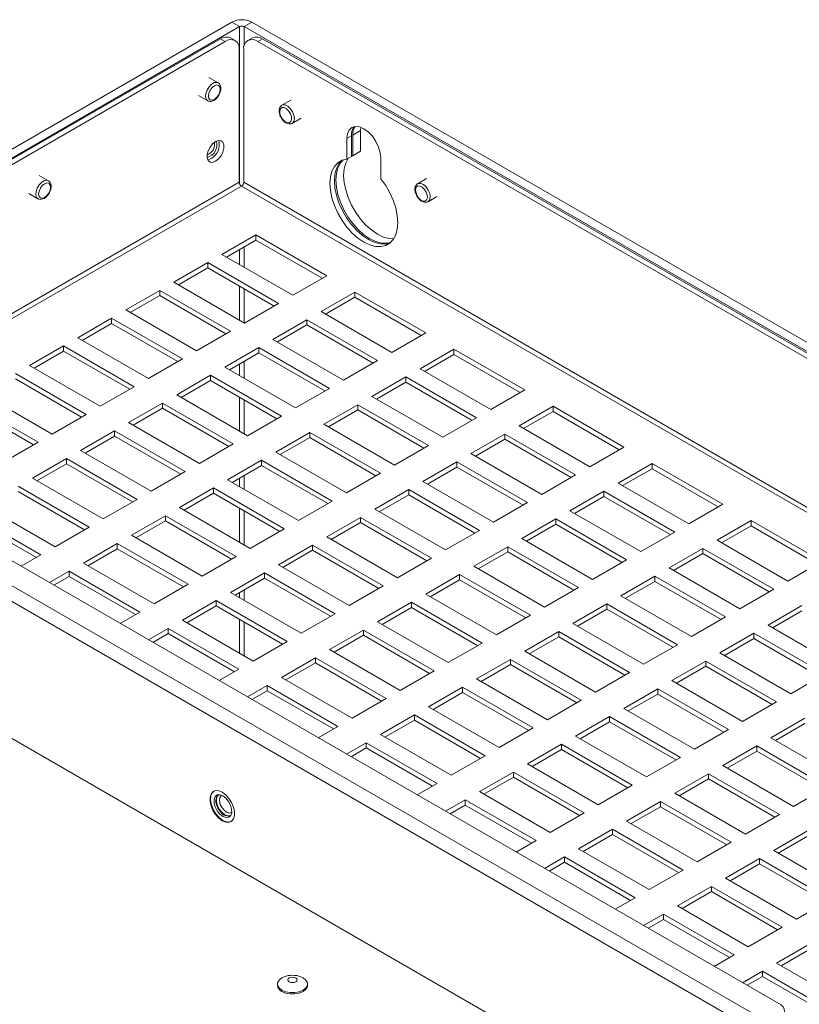
# Model space of a CAD drawing. Units: millimetres. Extents: x 11 to 421, y 5 to 275.
# Drawn here: x 317 to 336, y 235 to 259 of the extents above; entities that cross this region are included whole.
import ezdxf

# ---------------------------------------------------------------- set-up
doc = ezdxf.new("R2010")
doc.units = ezdxf.units.MM

msp = doc.modelspace()

# ---------------------------------------------------------------- linework, layer by layer
at = {"color": 7, "linetype": 'Continuous', "lineweight": 15}
for p, q in [((307.2464, 250.7479), (321.899, 259.2067)), ((322.0935, 259.0945), (321.899, 259.2067)), ((322.3997, 259.2067), (322.2052, 259.0945)), ((322.3997, 259.2067), (351.6682, 242.3103)), ((307.4408, 250.6356), (322.0935, 259.0945)), ((322.2052, 259.0945), (351.4738, 242.1981)), ((307.8184, 250.8226), (321.6183, 258.7891)), ((307.9315, 250.7573), (321.7314, 258.7238)), ((321.7314, 258.7238), (321.6183, 258.7891)), ((321.9814, 258.7486), (321.8683, 258.8139)), ((322.4134, 258.8139), (322.3003, 258.7486)), ((322.6634, 258.7891), (322.5503, 258.7238)), ((322.5503, 258.7238), (350.8317, 242.3973)), ((322.6634, 258.7891), (350.9448, 242.4626)), ((322.085, 258.5196), (322.085, 255.2037)), ((322.1967, 258.5196), (322.1967, 255.2037)), ((321.5581, 257.6903), (321.3269, 257.8238)), ((321.0669, 257.3735), (321.2981, 257.24)), ((323.3735, 257.2556), (323.1507, 257.127)), ((323.1511, 257.1272), (323.1697, 257.1351)), ((323.4107, 256.6766), (323.6334, 256.8052)), ((323.4145, 256.679), (323.4107, 256.6766)), ((325.1192, 256.4936), (324.9247, 256.3813)), ((325.1258, 256.5761), (325.1192, 256.4936)), ((325.1192, 256.4936), (325.1192, 255.9785)), ((324.8894, 256.3609), (324.7762, 256.2956)), ((324.7762, 256.2956), (324.7762, 255.7806)), ((324.8894, 255.8459), (324.8894, 256.3609)), ((324.9247, 256.3813), (324.9247, 255.8663)), ((324.8894, 255.8459), (324.7762, 255.7806)), ((324.9247, 255.8663), (324.8894, 255.8618)), ((325.1192, 255.9785), (324.9247, 255.8663)), ((325.6248, 255.2907), (325.6248, 255.8058)), ((317.3154, 255.2411), (317.0842, 255.3746)), ((326.7676, 255.2962), (326.5448, 255.1676)), ((326.5452, 255.1678), (326.5638, 255.1757)), ((316.8242, 254.9243), (317.0555, 254.7908)), ((326.8048, 254.7172), (327.0276, 254.8458)), ((326.8086, 254.7196), (326.8048, 254.7172)), ((322.5029, 253.8888), (321.6544, 253.399)), ((324.2707, 252.8683), (322.5029, 253.8888)), ((322.5029, 253.7582), (322.5029, 253.8888)), ((322.5029, 253.7582), (321.7675, 253.3337)), ((324.1575, 252.803), (322.5029, 253.7582)), ((321.6544, 253.399), (323.4221, 252.3785)), ((321.3008, 253.1949), (320.4523, 252.705)), ((321.3008, 253.0642), (320.5654, 252.6397)), ((323.0686, 252.1744), (321.3008, 253.1949)), ((321.3008, 253.0642), (321.3008, 253.1949)), ((322.9554, 252.109), (321.3008, 253.0642)), ((323.4221, 252.3785), (324.2707, 252.8683)), ((320.4523, 252.705), (322.2201, 251.6845)), ((320.0987, 252.5009), (319.2502, 252.0111)), ((320.0987, 252.3703), (319.3634, 251.9458)), ((321.8665, 251.4804), (320.0987, 252.5009)), ((320.0987, 252.3703), (320.0987, 252.5009)), ((321.7533, 251.4151), (320.0987, 252.3703)), ((324.9778, 252.4601), (324.1292, 251.9703)), ((324.9778, 252.3295), (324.2424, 251.9049)), ((326.7455, 251.4396), (324.9778, 252.4601)), ((324.9778, 252.3295), (324.9778, 252.4601)), ((326.6324, 251.3743), (324.9778, 252.3295)), ((322.2201, 251.6845), (323.0686, 252.1744)), ((319.2502, 252.0111), (321.018, 250.9906)), ((324.1292, 251.9703), (325.897, 250.9498)), ((318.8966, 251.807), (318.0481, 251.3171)), ((318.8966, 251.6763), (318.1613, 251.2518)), ((320.6644, 250.7865), (318.8966, 251.807)), ((318.8966, 251.6763), (318.8966, 251.807)), ((320.5513, 250.7212), (318.8966, 251.6763)), ((323.7757, 251.7662), (322.9272, 251.2763)), ((323.7757, 251.6355), (323.0403, 251.211)), ((325.5435, 250.7457), (323.7757, 251.7662)), ((323.7757, 251.6355), (323.7757, 251.7662)), ((325.4303, 250.6803), (323.7757, 251.6355)), ((318.0481, 251.3171), (319.8159, 250.2966)), ((321.018, 250.9906), (321.8665, 251.4804)), ((325.897, 250.9498), (326.7455, 251.4396)), ((317.6946, 251.113), (316.846, 250.6232)), ((319.4623, 250.0925), (317.6946, 251.113)), ((317.6946, 250.9824), (317.6946, 251.113)), ((322.5736, 251.0722), (321.7251, 250.5824)), ((324.3414, 250.0517), (322.5736, 251.0722)), ((322.5736, 250.9416), (322.5736, 251.0722)), ((322.9272, 251.2763), (324.6949, 250.2558)), ((317.6946, 250.9824), (316.9592, 250.5579)), ((319.3492, 250.0272), (317.6946, 250.9824)), ((322.5736, 250.9416), (321.8382, 250.517)), ((324.2282, 249.9864), (322.5736, 250.9416)), ((327.4526, 251.0314), (326.6041, 250.5416)), ((327.4526, 250.9008), (326.7173, 250.4762)), ((329.2204, 250.0109), (327.4526, 251.0314)), ((327.4526, 250.9008), (327.4526, 251.0314)), ((329.1073, 249.9456), (327.4526, 250.9008)), ((316.846, 250.6232), (318.6138, 249.6027)), ((319.8159, 250.2966), (320.6644, 250.7865)), ((321.7251, 250.5824), (323.4928, 249.5619)), ((324.6949, 250.2558), (325.5435, 250.7457)), ((318.2603, 249.3986), (316.4925, 250.4191)), ((321.3715, 250.3783), (320.523, 249.8884)), ((323.1393, 249.3578), (321.3715, 250.3783)), ((321.3715, 250.2476), (321.3715, 250.3783)), ((326.2506, 250.3374), (325.402, 249.8476)), ((328.0183, 249.3169), (326.2506, 250.3374)), ((326.2506, 250.2068), (326.2506, 250.3374)), ((326.6041, 250.5416), (328.3719, 249.521)), ((318.1471, 249.3333), (316.4925, 250.2884)), ((318.6138, 249.6027), (319.4623, 250.0925)), ((321.3715, 250.2476), (320.6362, 249.8231)), ((323.0261, 249.2924), (321.3715, 250.2476)), ((326.2506, 250.2068), (325.5152, 249.7823)), ((327.9052, 249.2516), (326.2506, 250.2068)), ((309.1633, 249.9156), (335.5738, 234.6692)), ((315.644, 249.9292), (317.4117, 248.9087)), ((320.523, 249.8884), (322.2908, 248.8679)), ((323.4928, 249.5619), (324.3414, 250.0517)), ((325.402, 249.8476), (327.1698, 248.8271)), ((328.3719, 249.521), (329.2204, 250.0109)), ((308.2717, 249.809), (335.3892, 234.1544)), ((317.0582, 248.7046), (315.2904, 249.7251)), ((316.945, 248.6393), (315.2904, 249.5945)), ((320.1694, 249.6843), (319.3209, 249.1945)), ((321.9372, 248.6638), (320.1694, 249.6843)), ((320.1694, 249.5537), (320.1694, 249.6843)), ((325.0485, 249.6435), (324.2, 249.1537)), ((326.8162, 248.623), (325.0485, 249.6435)), ((325.0485, 249.5129), (325.0485, 249.6435)), ((329.9275, 249.6027), (329.079, 249.1128)), ((331.6953, 248.5822), (329.9275, 249.6027)), ((329.9275, 249.472), (329.9275, 249.6027)), ((335.2202, 233.8617), (308.1027, 249.5163)), ((317.4117, 248.9087), (318.2603, 249.3986)), ((320.1694, 249.5537), (319.4341, 249.1292)), ((321.8241, 248.5985), (320.1694, 249.5537)), ((322.2908, 248.8679), (323.1393, 249.3578)), ((325.0485, 249.5129), (324.3131, 249.0883)), ((326.7031, 248.5577), (325.0485, 249.5129)), ((329.9275, 249.472), (329.1921, 249.0475)), ((331.5821, 248.5168), (329.9275, 249.472)), ((319.3209, 249.1945), (321.0887, 248.174)), ((324.2, 249.1537), (325.9677, 248.1331)), ((327.1698, 248.8271), (328.0183, 249.3169)), ((329.079, 249.1128), (330.8468, 248.0923)), ((318.9674, 248.9904), (318.1188, 248.5005)), ((318.9674, 248.8597), (318.232, 248.4352)), ((320.7351, 247.9699), (318.9674, 248.9904)), ((318.9674, 248.8597), (318.9674, 248.9904)), ((320.622, 247.9045), (318.9674, 248.8597)), ((323.8464, 248.9496), (322.9979, 248.4597)), ((325.6142, 247.929), (323.8464, 248.9496)), ((323.8464, 248.8189), (323.8464, 248.9496)), ((328.7254, 248.9087), (327.8769, 248.4189)), ((330.4932, 247.8882), (328.7254, 248.9087)), ((328.7254, 248.7781), (328.7254, 248.9087)), ((316.2096, 248.2148), (317.0582, 248.7046)), ((321.0887, 248.174), (321.9372, 248.6638)), ((323.8464, 248.8189), (323.111, 248.3944)), ((325.501, 247.8637), (323.8464, 248.8189)), ((325.9677, 248.1331), (326.8162, 248.623)), ((328.7254, 248.7781), (327.9901, 248.3536)), ((330.38, 247.8229), (328.7254, 248.7781)), ((318.1188, 248.5005), (319.8866, 247.48)), ((322.9979, 248.4597), (324.7656, 247.4392)), ((327.8769, 248.4189), (329.6447, 247.3984)), ((330.8468, 248.0923), (331.6953, 248.5822)), ((317.7653, 248.2964), (316.9168, 247.8066)), ((317.7653, 248.1658), (317.0299, 247.7413)), ((319.533, 247.2759), (317.7653, 248.2964)), ((317.7653, 248.1658), (317.7653, 248.2964)), ((319.4199, 247.2106), (317.7653, 248.1658)), ((322.6443, 248.2556), (321.7958, 247.7658)), ((322.6443, 248.125), (321.9089, 247.7004)), ((324.4121, 247.2351), (322.6443, 248.2556)), ((322.6443, 248.125), (322.6443, 248.2556)), ((324.2989, 247.1698), (322.6443, 248.125)), ((327.5234, 248.2148), (326.6748, 247.7249)), ((329.2911, 247.1943), (327.5234, 248.2148)), ((327.5234, 248.0841), (327.5234, 248.2148)), ((332.4024, 248.174), (331.5539, 247.6841)), ((334.1702, 247.1535), (332.4024, 248.174)), ((332.4024, 248.0433), (332.4024, 248.174)), ((319.8866, 247.48), (320.7351, 247.9699)), ((324.7656, 247.4392), (325.6142, 247.929)), ((327.5234, 248.0841), (326.788, 247.6596)), ((329.178, 247.129), (327.5234, 248.0841)), ((329.6447, 247.3984), (330.4932, 247.8882)), ((332.4024, 248.0433), (331.667, 247.6188)), ((334.057, 247.0881), (332.4024, 248.0433)), ((316.9168, 247.8066), (318.6845, 246.7861)), ((321.7958, 247.7658), (323.5636, 246.7453)), ((326.6748, 247.7249), (328.4426, 246.7044)), ((331.5539, 247.6841), (333.3216, 246.6636)), ((318.331, 246.582), (316.5632, 247.6025)), ((318.2178, 246.5166), (316.5632, 247.4718)), ((321.4422, 247.5617), (320.5937, 247.0718)), ((321.4422, 247.431), (320.7069, 247.0065)), ((323.21, 246.5412), (321.4422, 247.5617)), ((321.4422, 247.431), (321.4422, 247.5617)), ((323.0968, 246.4758), (321.4422, 247.431)), ((326.3213, 247.5208), (325.4727, 247.031)), ((326.3213, 247.3902), (325.5859, 246.9657)), ((328.089, 246.5003), (326.3213, 247.5208)), ((326.3213, 247.3902), (326.3213, 247.5208)), ((327.9759, 246.435), (326.3213, 247.3902)), ((331.2003, 247.48), (330.3518, 246.9902)), ((332.9681, 246.4595), (331.2003, 247.48)), ((331.2003, 247.3494), (331.2003, 247.48)), ((318.6845, 246.7861), (319.533, 247.2759)), ((323.5636, 246.7453), (324.4121, 247.2351)), ((328.4426, 246.7044), (329.2911, 247.1943)), ((331.2003, 247.3494), (330.4649, 246.9249)), ((332.8549, 246.3942), (331.2003, 247.3494)), ((333.3216, 246.6636), (334.1702, 247.1535)), ((317.1289, 245.888), (315.3611, 246.9085)), ((315.7147, 247.1126), (317.4824, 246.0921)), ((320.5937, 247.0718), (322.3615, 246.0513)), ((325.4727, 247.031), (327.2405, 246.0105)), ((330.3518, 246.9902), (332.1195, 245.9697)), ((317.0157, 245.8227), (315.3611, 246.7779)), ((320.2402, 246.8677), (319.3916, 246.3779)), ((320.2402, 246.7371), (319.5048, 246.3125)), ((322.0079, 245.8472), (320.2402, 246.8677)), ((320.2402, 246.7371), (320.2402, 246.8677)), ((321.8948, 245.7819), (320.2402, 246.7371)), ((325.1192, 246.8269), (324.2707, 246.3371)), ((325.1192, 246.6962), (324.3838, 246.2717)), ((326.887, 245.8064), (325.1192, 246.8269)), ((325.1192, 246.6962), (325.1192, 246.8269)), ((326.7738, 245.7411), (325.1192, 246.6962)), ((329.9982, 246.7861), (329.1497, 246.2962)), ((329.9982, 246.6554), (329.2629, 246.2309)), ((331.766, 245.7656), (329.9982, 246.7861)), ((329.9982, 246.6554), (329.9982, 246.7861)), ((331.6528, 245.7002), (329.9982, 246.6554)), ((334.8773, 246.7453), (334.0287, 246.2554)), ((336.645, 245.7247), (334.8773, 246.7453)), ((334.8773, 246.6146), (334.8773, 246.7453)), ((307.1654, 246.6267), (336.0154, 229.972)), ((317.4824, 246.0921), (318.331, 246.582)), ((322.3615, 246.0513), (323.21, 246.5412)), ((327.2405, 246.0105), (328.089, 246.5003)), ((332.1195, 245.9697), (332.9681, 246.4595)), ((334.8773, 246.6146), (334.1419, 246.1901)), ((336.5319, 245.6594), (334.8773, 246.6146)), ((319.0381, 246.1738), (318.1895, 245.6839)), ((320.8058, 245.1533), (319.0381, 246.1738)), ((319.0381, 246.0431), (319.0381, 246.1738)), ((319.3916, 246.3779), (321.1594, 245.3574)), ((324.2707, 246.3371), (326.0384, 245.3165)), ((329.1497, 246.2962), (330.9175, 245.2757)), ((334.0287, 246.2554), (335.7965, 245.2349)), ((319.0381, 246.0431), (318.3027, 245.6186)), ((320.6927, 245.0879), (319.0381, 246.0431)), ((323.9171, 246.1329), (323.0686, 245.6431)), ((323.9171, 246.0023), (323.1817, 245.5778)), ((325.6849, 245.1124), (323.9171, 246.1329)), ((323.9171, 246.0023), (323.9171, 246.1329)), ((325.5717, 245.0471), (323.9171, 246.0023)), ((328.7961, 246.0921), (327.9476, 245.6023)), ((328.7961, 245.9615), (328.0608, 245.537)), ((330.5639, 245.0716), (328.7961, 246.0921)), ((328.7961, 245.9615), (328.7961, 246.0921)), ((330.4508, 245.0063), (328.7961, 245.9615)), ((333.6752, 246.0513), (332.8267, 245.5615)), ((333.6752, 245.9207), (332.9398, 245.4961)), ((335.4429, 245.0308), (333.6752, 246.0513)), ((333.6752, 245.9207), (333.6752, 246.0513)), ((335.3298, 244.9655), (333.6752, 245.9207)), ((316.6344, 245.6026), (317.1289, 245.888)), ((318.1895, 245.6839), (319.9573, 244.6634)), ((321.1594, 245.3574), (322.0079, 245.8472)), ((326.0384, 245.3165), (326.887, 245.8064)), ((330.9175, 245.2757), (331.766, 245.7656)), ((335.7965, 245.2349), (336.645, 245.7247)), ((317.836, 245.4798), (317.3415, 245.1944)), ((319.6038, 244.4593), (317.836, 245.4798)), ((317.836, 245.3492), (317.836, 245.4798)), ((322.715, 245.439), (321.8665, 244.9492)), ((324.4828, 244.4185), (322.715, 245.439)), ((322.715, 245.3084), (322.715, 245.439)), ((323.0686, 245.6431), (324.8363, 244.6226)), ((327.9476, 245.6023), (329.7154, 244.5818)), ((332.8267, 245.5615), (334.5944, 244.541)), ((317.836, 245.3492), (317.4547, 245.1291)), ((319.4906, 244.394), (317.836, 245.3492)), ((322.715, 245.3084), (321.9797, 244.8838)), ((324.3696, 244.3532), (322.715, 245.3084)), ((327.5941, 245.3982), (326.7455, 244.9083)), ((327.5941, 245.2675), (326.8587, 244.843)), ((329.3618, 244.3777), (327.5941, 245.3982)), ((327.5941, 245.2675), (327.5941, 245.3982)), ((329.2487, 244.3123), (327.5941, 245.2675)), ((332.4731, 245.3574), (331.6246, 244.8675)), ((332.4731, 245.2267), (331.7377, 244.8022)), ((334.2409, 244.3369), (332.4731, 245.3574)), ((332.4731, 245.2267), (332.4731, 245.3574)), ((334.1277, 244.2715), (332.4731, 245.2267)), ((319.9573, 244.6634), (320.8058, 245.1533)), ((321.8665, 244.9492), (323.6343, 243.9286)), ((324.8363, 244.6226), (325.6849, 245.1124)), ((329.7154, 244.5818), (330.5639, 245.0716)), ((334.5944, 244.541), (335.4429, 245.0308)), ((321.5129, 244.7451), (320.6644, 244.2552)), ((323.2807, 243.7245), (321.5129, 244.7451)), ((321.5129, 244.6144), (321.5129, 244.7451)), ((326.392, 244.7042), (325.5435, 244.2144)), ((328.1597, 243.6837), (326.392, 244.7042)), ((326.392, 244.5736), (326.392, 244.7042)), ((326.7455, 244.9083), (328.5133, 243.8878)), ((331.6246, 244.8675), (333.3923, 243.847)), ((319.1093, 244.1739), (319.6038, 244.4593)), ((321.5129, 244.6144), (320.7776, 244.1899)), ((323.1676, 243.6592), (321.5129, 244.6144)), ((326.392, 244.5736), (325.6566, 244.1491)), ((328.0466, 243.6184), (326.392, 244.5736)), ((331.271, 244.6634), (330.4225, 244.1736)), ((331.271, 244.5328), (330.5356, 244.1082)), ((333.0388, 243.6429), (331.271, 244.6634)), ((331.271, 244.5328), (331.271, 244.6634)), ((332.9256, 243.5776), (331.271, 244.5328)), ((336.1501, 244.6226), (335.3015, 244.1327)), ((336.1501, 244.4919), (335.4147, 244.0674)), ((320.6644, 244.2552), (322.4322, 243.2347)), ((323.6343, 243.9286), (324.4828, 244.4185)), ((325.5435, 244.2144), (327.3112, 243.1939)), ((328.5133, 243.8878), (329.3618, 244.3777)), ((333.3923, 243.847), (334.2409, 244.3369)), ((320.3109, 244.0511), (319.8164, 243.7657)), ((322.0786, 243.0306), (320.3109, 244.0511)), ((320.3109, 243.9205), (320.3109, 244.0511)), ((325.1899, 244.0103), (324.3414, 243.5204)), ((326.9577, 242.9898), (325.1899, 244.0103)), ((325.1899, 243.8796), (325.1899, 244.0103)), ((330.0689, 243.9695), (329.2204, 243.4796)), ((331.8367, 242.949), (330.0689, 243.9695)), ((330.0689, 243.8388), (330.0689, 243.9695)), ((330.4225, 244.1736), (332.1903, 243.1531)), ((335.3015, 244.1327), (337.0693, 243.1122)), ((320.3109, 243.9205), (319.9296, 243.7003)), ((321.9655, 242.9653), (320.3109, 243.9205)), ((322.4322, 243.2347), (323.2807, 243.7245)), ((325.1899, 243.8796), (324.4545, 243.4551)), ((326.8445, 242.9245), (325.1899, 243.8796)), ((330.0689, 243.8388), (329.3336, 243.4143)), ((331.7235, 242.8836), (330.0689, 243.8388)), ((334.948, 243.9286), (334.0994, 243.4388)), ((334.948, 243.798), (334.2126, 243.3735)), ((336.7157, 242.9081), (334.948, 243.9286)), ((334.948, 243.798), (334.948, 243.9286)), ((336.6026, 242.8428), (334.948, 243.798)), ((324.3414, 243.5204), (326.1091, 242.4999)), ((327.3112, 243.1939), (328.1597, 243.6837)), ((329.2204, 243.4796), (330.9882, 242.4591)), ((332.1903, 243.1531), (333.0388, 243.6429)), ((323.9878, 243.3163), (323.1393, 242.8265)), ((325.7556, 242.2958), (323.9878, 243.3163)), ((323.9878, 243.1857), (323.9878, 243.3163)), ((328.8669, 243.2755), (328.0183, 242.7857)), ((330.6346, 242.255), (328.8669, 243.2755)), ((328.8669, 243.1449), (328.8669, 243.2755)), ((333.7459, 243.2347), (332.8974, 242.7449)), ((335.5137, 242.2142), (333.7459, 243.2347)), ((333.7459, 243.1041), (333.7459, 243.2347)), ((334.0994, 243.4388), (335.8672, 242.4183)), ((321.5842, 242.7452), (322.0786, 243.0306)), ((323.9878, 243.1857), (323.2524, 242.7612)), ((325.6424, 242.2305), (323.9878, 243.1857)), ((326.1091, 242.4999), (326.9577, 242.9898)), ((328.8669, 243.1449), (328.1315, 242.7204)), ((330.5215, 242.1897), (328.8669, 243.1449)), ((330.9882, 242.4591), (331.8367, 242.949)), ((333.7459, 243.1041), (333.0105, 242.6795)), ((335.4005, 242.1489), (333.7459, 243.1041)), ((323.1393, 242.8265), (324.9071, 241.806)), ((328.0183, 242.7857), (329.7861, 241.7652)), ((332.8974, 242.7449), (334.6651, 241.7243)), ((335.8672, 242.4183), (336.7157, 242.9081)), ((322.7857, 242.6224), (322.2913, 242.337)), ((322.7857, 242.4917), (322.4045, 242.2716)), ((324.5535, 241.6019), (322.7857, 242.6224)), ((322.7857, 242.4917), (322.7857, 242.6224)), ((324.4403, 241.5366), (322.7857, 242.4917)), ((327.6648, 242.5816), (326.8162, 242.0917)), ((329.4325, 241.5611), (327.6648, 242.5816)), ((327.6648, 242.4509), (327.6648, 242.5816)), ((332.5438, 242.5408), (331.6953, 242.0509)), ((334.3116, 241.5202), (332.5438, 242.5408)), ((332.5438, 242.4101), (332.5438, 242.5408)), ((324.9071, 241.806), (325.7556, 242.2958)), ((327.6648, 242.4509), (326.9294, 242.0264)), ((329.3194, 241.4957), (327.6648, 242.4509)), ((329.7861, 241.7652), (330.6346, 242.255)), ((332.5438, 242.4101), (331.8084, 241.9856)), ((334.1984, 241.4549), (332.5438, 242.4101)), ((334.6651, 241.7243), (335.5137, 242.2142)), ((326.8162, 242.0917), (328.584, 241.0712)), ((331.6953, 242.0509), (333.463, 241.0304)), ((326.4627, 241.8876), (325.6142, 241.3978)), ((326.4627, 241.757), (325.7273, 241.3325)), ((328.2305, 240.8671), (326.4627, 241.8876)), ((326.4627, 241.757), (326.4627, 241.8876)), ((328.1173, 240.8018), (326.4627, 241.757)), ((331.3417, 241.8468), (330.4932, 241.357)), ((333.1095, 240.8263), (331.3417, 241.8468)), ((331.3417, 241.7162), (331.3417, 241.8468)), ((336.2208, 241.806), (335.3722, 241.3161)), ((324.0591, 241.3164), (324.5535, 241.6019)), ((328.584, 241.0712), (329.4325, 241.5611)), ((331.3417, 241.7162), (330.6064, 241.2916)), ((332.9963, 240.761), (331.3417, 241.7162)), ((333.463, 241.0304), (334.3116, 241.5202)), ((336.2208, 241.6753), (335.4854, 241.2508)), ((325.6142, 241.3978), (327.3819, 240.3773)), ((330.4932, 241.357), (332.261, 240.3365)), ((335.3722, 241.3161), (337.14, 240.2956)), ((325.2606, 241.1937), (324.7662, 240.9082)), ((325.2606, 241.063), (324.8793, 240.8429)), ((327.0284, 240.1732), (325.2606, 241.1937)), ((325.2606, 241.063), (325.2606, 241.1937)), ((326.9152, 240.1078), (325.2606, 241.063)), ((330.1396, 241.1529), (329.2911, 240.663)), ((330.1396, 241.0222), (329.4043, 240.5977)), ((331.9074, 240.1323), (330.1396, 241.1529)), ((330.1396, 241.0222), (330.1396, 241.1529)), ((331.7943, 240.067), (330.1396, 241.0222)), ((335.0187, 241.112), (334.1702, 240.6222)), ((335.0187, 240.9814), (334.2833, 240.5569)), ((336.7865, 240.0915), (335.0187, 241.112)), ((335.0187, 240.9814), (335.0187, 241.112)), ((336.6733, 240.0262), (335.0187, 240.9814)), ((327.3819, 240.3773), (328.2305, 240.8671)), ((332.261, 240.3365), (333.1095, 240.8263)), ((329.2911, 240.663), (331.0589, 239.6425)), ((334.1702, 240.6222), (335.9379, 239.6017)), ((328.9376, 240.4589), (328.089, 239.9691)), ((328.9376, 240.3283), (328.2022, 239.9037)), ((330.7053, 239.4384), (328.9376, 240.4589)), ((328.9376, 240.3283), (328.9376, 240.4589)), ((330.5922, 239.3731), (328.9376, 240.3283)), ((333.8166, 240.4181), (332.9681, 239.9282)), ((333.8166, 240.2874), (333.0812, 239.8629)), ((335.5844, 239.3976), (333.8166, 240.4181)), ((333.8166, 240.2874), (333.8166, 240.4181)), ((335.4712, 239.3323), (333.8166, 240.2874)), ((326.5339, 239.8877), (327.0284, 240.1732)), ((331.0589, 239.6425), (331.9074, 240.1323)), ((335.9379, 239.6017), (336.7865, 240.0915)), ((327.7355, 239.765), (327.241, 239.4795)), ((329.5033, 238.7445), (327.7355, 239.765)), ((327.7355, 239.6343), (327.7355, 239.765)), ((328.089, 239.9691), (329.8568, 238.9486)), ((332.9681, 239.9282), (334.7358, 238.9077)), ((327.7355, 239.6343), (327.3542, 239.4142)), ((329.3901, 238.6791), (327.7355, 239.6343)), ((332.6145, 239.7241), (331.766, 239.2343)), ((332.6145, 239.5935), (331.8791, 239.169)), ((334.3823, 238.7036), (332.6145, 239.7241)), ((332.6145, 239.5935), (332.6145, 239.7241)), ((334.2691, 238.6383), (332.6145, 239.5935)), ((329.8568, 238.9486), (330.7053, 239.4384)), ((334.7358, 238.9077), (335.5844, 239.3976)), ((331.4124, 239.0302), (330.5639, 238.5404)), ((333.1802, 238.0097), (331.4124, 239.0302)), ((331.4124, 238.8996), (331.4124, 239.0302)), ((331.766, 239.2343), (333.5338, 238.2138)), ((331.4124, 238.8996), (330.6771, 238.475)), ((333.0671, 237.9444), (331.4124, 238.8996)), ((336.2915, 238.9894), (335.4429, 238.4995)), ((336.2915, 238.8587), (335.5561, 238.4342)), ((329.0088, 238.459), (329.5033, 238.7445)), ((330.5639, 238.5404), (332.3317, 237.5198)), ((333.5338, 238.2138), (334.3823, 238.7036)), ((330.2104, 238.3363), (329.7159, 238.0508)), ((331.9781, 237.3157), (330.2104, 238.3363)), ((330.2104, 238.2056), (330.2104, 238.3363)), ((335.0894, 238.2954), (334.2409, 237.8056)), ((336.8572, 237.2749), (335.0894, 238.2954)), ((335.0894, 238.1648), (335.0894, 238.2954)), ((335.4429, 238.4995), (337.2107, 237.479)), ((330.2104, 238.2056), (329.8291, 237.9855)), ((331.865, 237.2504), (330.2104, 238.2056)), ((335.0894, 238.1648), (334.354, 237.7403)), ((336.744, 237.2096), (335.0894, 238.1648)), ((332.3317, 237.5198), (333.1802, 238.0097)), ((334.2409, 237.8056), (336.0086, 236.7851)), ((333.8873, 237.6015), (333.0388, 237.1116)), ((335.6551, 236.581), (333.8873, 237.6015)), ((333.8873, 237.4708), (333.8873, 237.6015)), ((331.4837, 237.0303), (331.9781, 237.3157)), ((333.8873, 237.4708), (333.1519, 237.0463)), ((335.5419, 236.5156), (333.8873, 237.4708)), ((333.0388, 237.1116), (334.8066, 236.0911)), ((336.0086, 236.7851), (336.8572, 237.2749)), ((332.6852, 236.9075), (332.1908, 236.6221)), ((334.453, 235.887), (332.6852, 236.9075)), ((332.6852, 236.7769), (332.6852, 236.9075)), ((332.6852, 236.7769), (332.3039, 236.5568)), ((334.3398, 235.8217), (332.6852, 236.7769)), ((334.8066, 236.0911), (335.6551, 236.581)), ((336.3622, 236.1728), (335.5137, 235.6829)), ((333.9586, 235.6016), (334.453, 235.887)), ((336.3622, 236.0421), (335.6268, 235.6176)), ((335.5137, 235.6829), (337.2814, 234.6624)), ((335.1601, 235.4788), (334.6657, 235.1934)), ((335.1601, 235.3482), (334.7788, 235.1281)), ((336.9279, 234.4583), (335.1601, 235.4788)), ((335.1601, 235.3482), (335.1601, 235.4788)), ((336.8147, 234.393), (335.1601, 235.3482)), ((323.0406, 235.1599), (323.0406, 235.1286)), ((323.7924, 235.1286), (323.7924, 235.1599))]:
    msp.add_line(p, q, dxfattribs=at)
at = {"color": 8, "linetype": 'Continuous', "lineweight": 15}
for p, q in [((322.0935, 255.1646), (322.0935, 259.0945)), ((322.2052, 258.6036), (322.2052, 259.0945)), ((322.085, 255.2037), (311.044, 248.8299)), ((322.1409, 255.1069), (311.1558, 248.7654)), ((322.1409, 255.1069), (347.9038, 240.2343)), ((322.1967, 255.2037), (348.0155, 240.2988)), ((322.2052, 253.081), (322.2052, 253.5863)), ((322.0935, 253.1455), (322.0935, 253.5218)), ((322.0935, 251.7576), (322.0935, 252.6066)), ((322.2052, 251.6931), (322.2052, 252.5421)), ((322.0935, 250.3697), (322.0935, 250.6644)), ((322.2052, 250.3052), (322.2052, 250.7289)), ((322.0935, 248.9818), (322.0935, 249.8308)), ((322.2052, 248.9173), (322.2052, 249.7664)), ((322.2052, 247.5294), (322.2052, 247.8715)), ((322.0935, 247.5939), (322.0935, 247.807)), ((322.0935, 246.206), (322.0935, 247.0551)), ((322.2052, 246.1415), (322.2052, 246.9906)), ((322.0935, 244.8181), (322.0935, 244.9495)), ((322.2052, 244.7536), (322.2052, 245.014)), ((322.0935, 243.4302), (322.0935, 244.2793)), ((322.2052, 243.3657), (322.2052, 244.2148))]:
    msp.add_line(p, q, dxfattribs=at)
at = {"color": 8, "linetype": 'Continuous', "lineweight": 15, "flags": 128}
for points in [[(321.3002, 257.2388), (321.2635, 257.2755), (321.245, 257.3399), (321.2513, 257.4212), (321.2814, 257.5084), (321.3313, 257.5898), (321.3943, 257.6544), (321.4619, 257.6934), (321.5249, 257.7015), (321.5573, 257.6908)], [(323.1697, 257.1351), (323.2302, 257.1351), (323.2974, 257.1036), (323.3624, 257.0448), (323.4164, 256.9667), (323.4521, 256.8799), (323.4646, 256.796), (323.4522, 256.7264), (323.4167, 256.6805), (323.4145, 256.679)], [(317.0576, 254.7896), (317.0209, 254.8263), (317.0024, 254.8907), (317.0086, 254.972), (317.0387, 255.0592), (317.0887, 255.1406), (317.1517, 255.2051), (317.2192, 255.2441), (317.2822, 255.2523), (317.3147, 255.2416)], [(326.5638, 255.1757), (326.6243, 255.1757), (326.6915, 255.1442), (326.7565, 255.0854), (326.8105, 255.0073), (326.8462, 254.9205), (326.8587, 254.8366), (326.8463, 254.767), (326.8109, 254.7211), (326.8086, 254.7196)]]:
    msp.add_lwpolyline(points, dxfattribs=at)
at = {"color": 7, "linetype": 'Continuous', "lineweight": 15, "flags": 128}
for points in [[(321.4634, 257.2733), (321.5203, 257.3191), (321.5684, 257.3841), (321.6006, 257.4583), (321.6119, 257.5305), (321.6006, 257.5896), (321.5684, 257.6266), (321.5203, 257.636), (321.4634, 257.6162), (321.4066, 257.5704), (321.3584, 257.5054), (321.3263, 257.4312), (321.315, 257.359), (321.3263, 257.2999), (321.3584, 257.2629), (321.4066, 257.2535), (321.4634, 257.2733)], [(323.1557, 257.0698), (323.1172, 257.042), (323.0983, 256.9898), (323.1017, 256.921), (323.127, 256.8462), (323.1703, 256.7768), (323.225, 256.7233), (323.2829, 256.6938), (323.335, 256.6929), (323.3735, 256.7208), (323.3925, 256.773), (323.389, 256.8418), (323.3637, 256.9166), (323.3204, 256.986), (323.2657, 257.0395), (323.2078, 257.069), (323.1557, 257.0698)], [(325.6248, 255.8058), (325.6103, 255.9409), (325.5679, 256.0835), (325.5005, 256.2239), (325.4126, 256.3525), (325.3103, 256.4605), (325.2005, 256.5406), (325.0907, 256.5873), (324.9884, 256.5974), (324.9005, 256.5703), (324.8331, 256.5078), (324.7907, 256.4141), (324.7762, 256.2956)], [(321.4939, 256.2187), (321.4213, 256.162), (321.3575, 256.0826), (321.3101, 255.9901), (321.2849, 255.8957), (321.2849, 255.8106), (321.3101, 255.7452), (321.3575, 255.7073), (321.4213, 255.7016), (321.4939, 255.7288), (321.5664, 255.7854), (321.6302, 255.8648), (321.6776, 255.9573), (321.7028, 256.0518), (321.7028, 256.1369), (321.6776, 256.2022), (321.6302, 256.2401), (321.5664, 256.2458), (321.4939, 256.2187)], [(321.3807, 255.7941), (321.3082, 255.767), (321.2984, 255.7657)], [(324.7762, 255.7806), (324.6551, 255.7525), (324.5505, 255.6922), (324.4657, 255.6012), (324.4032, 255.4825), (324.3649, 255.3396), (324.352, 255.1769), (324.3649, 254.9993), (324.4032, 254.8122), (324.4657, 254.6214), (324.5505, 254.4325), (324.6551, 254.2513), (324.7762, 254.0834), (324.9103, 253.9339), (325.0532, 253.8072), (325.2005, 253.7072), (325.3479, 253.637), (325.4907, 253.5988), (325.6248, 253.5936), (325.7459, 253.6216), (325.8505, 253.682), (325.9354, 253.7729), (325.9979, 253.8916), (326.0361, 254.0345), (326.049, 254.1972), (326.0361, 254.3748), (325.9979, 254.5619), (325.9354, 254.7528), (325.8505, 254.9417), (325.7459, 255.1228), (325.6248, 255.2907)], [(325.8544, 253.6851), (325.7379, 253.6589), (325.6039, 253.6641), (325.461, 253.7024), (325.3136, 253.7725), (325.1663, 253.8725), (325.0234, 253.9992), (324.8894, 254.1487), (324.7682, 254.3166), (324.6636, 254.4978), (324.5788, 254.6867), (324.5163, 254.8776), (324.478, 255.0646), (324.4651, 255.2422), (324.478, 255.4049), (324.5163, 255.5478), (324.5788, 255.6665), (324.6598, 255.7544)], [(324.6794, 255.7612), (324.6142, 255.6869), (324.5516, 255.5682), (324.5134, 255.4253), (324.5005, 255.2626), (324.5134, 255.085), (324.5516, 254.898), (324.6142, 254.7071), (324.699, 254.5182), (324.8036, 254.3371), (324.9247, 254.1691), (325.0588, 254.0196), (325.2017, 253.8929), (325.349, 253.7929), (325.4963, 253.7228), (325.6392, 253.6845), (325.7733, 253.6793), (325.8701, 253.6987)], [(324.8087, 255.7993), (324.8086, 255.7992), (324.7461, 255.6805), (324.7078, 255.5376), (324.6949, 255.3749), (324.7078, 255.1973), (324.7461, 255.0102), (324.8086, 254.8193), (324.8934, 254.6305), (324.998, 254.4493), (325.1192, 254.2814), (325.2532, 254.1318), (325.3961, 254.0051), (325.5435, 253.9052), (325.6908, 253.835), (325.8337, 253.7968), (325.9469, 253.7901)], [(317.2208, 254.8241), (317.2776, 254.8699), (317.3258, 254.9349), (317.358, 255.0091), (317.3693, 255.0813), (317.358, 255.1404), (317.3258, 255.1774), (317.2776, 255.1868), (317.2208, 255.167), (317.164, 255.1212), (317.1158, 255.0562), (317.0836, 254.982), (317.0723, 254.9098), (317.0836, 254.8507), (317.1158, 254.8137), (317.164, 254.8043), (317.2208, 254.8241)], [(326.5498, 255.1105), (326.5113, 255.0827), (326.4924, 255.0304), (326.4958, 254.9616), (326.5211, 254.8868), (326.5644, 254.8174), (326.6192, 254.7639), (326.677, 254.7344), (326.7291, 254.7336), (326.7676, 254.7614), (326.7866, 254.8136), (326.7831, 254.8824), (326.7578, 254.9572), (326.7145, 255.0266), (326.6598, 255.0801), (326.6019, 255.1096), (326.5498, 255.1105)], [(321.6614, 239.2406), (321.7486, 239.2048), (321.8287, 239.2008), (321.8952, 239.2289), (321.9428, 239.287), (321.9676, 239.3702), (321.9676, 239.4719), (321.9428, 239.5838), (321.8952, 239.6968), (321.8287, 239.8018), (321.7486, 239.8903), (321.6614, 239.9551), (321.5743, 239.9909), (321.4942, 239.9949), (321.4276, 239.9668), (321.38, 239.9087), (321.3552, 239.8255), (321.3552, 239.7238), (321.38, 239.6119), (321.4276, 239.4989), (321.4942, 239.3939), (321.5743, 239.3054), (321.6614, 239.2406)], [(321.8952, 239.2288), (321.886, 239.2239), (321.8135, 239.2084), (321.73, 239.2251), (321.6422, 239.2728), (321.5572, 239.3475), (321.4819, 239.4432), (321.4224, 239.5522), (321.3836, 239.6657), (321.3685, 239.7743), (321.3784, 239.8694), (321.4125, 239.9432), (321.4588, 239.9849)], [(321.5362, 239.4888), (321.4857, 239.5856), (321.4582, 239.6849), (321.4571, 239.7749), (321.4826, 239.8446), (321.5315, 239.8856), (321.5979, 239.8929), (321.6739, 239.8658), (321.7502, 239.8074), (321.8178, 239.7249), (321.8683, 239.6281), (321.8958, 239.5287), (321.8969, 239.4388), (321.8714, 239.3691), (321.8225, 239.3281), (321.7561, 239.3207), (321.6801, 239.3478), (321.6037, 239.4062), (321.5362, 239.4888)], [(321.575, 239.8944), (321.5406, 239.8614), (321.5164, 239.795), (321.5174, 239.7094), (321.5436, 239.6148), (321.5917, 239.5226)], [(321.6544, 239.8757), (321.63, 239.8615), (321.5983, 239.8108), (321.5918, 239.7367), (321.6117, 239.6505), (321.6548, 239.5654), (321.7146, 239.4942), (321.782, 239.4479), (321.8467, 239.4334), (321.8986, 239.4528)], [(321.5917, 239.5226), (321.656, 239.4439), (321.7287, 239.3883), (321.8011, 239.3625), (321.8644, 239.3695), (321.875, 239.3747)], [(323.2053, 235.3394), (323.1507, 235.3133), (323.0815, 235.2584), (323.0452, 235.1938), (323.0452, 235.1259), (323.0815, 235.0614), (323.1507, 235.0064)], [(323.1507, 235.0064), (323.2458, 234.9665), (323.3577, 234.9455), (323.4753, 234.9455), (323.5871, 234.9665), (323.6823, 235.0064), (323.7514, 235.0614), (323.7878, 235.1259), (323.7878, 235.1938), (323.7514, 235.2584), (323.6823, 235.3133), (323.6277, 235.3394)], [(323.3339, 235.2157), (323.3718, 235.2011), (323.4165, 235.196), (323.4612, 235.2011), (323.4991, 235.2157), (323.5244, 235.2376), (323.5333, 235.2634), (323.5244, 235.2892), (323.4991, 235.3111), (323.4612, 235.3257), (323.4165, 235.3309), (323.3718, 235.3257), (323.3339, 235.3111), (323.3085, 235.2892), (323.2996, 235.2634), (323.3085, 235.2376), (323.3339, 235.2157)], [(323.1507, 234.9752), (323.2458, 234.9353), (323.3577, 234.9143), (323.4753, 234.9143), (323.5871, 234.9353), (323.6823, 234.9752), (323.7514, 235.0301), (323.7878, 235.0947), (323.7924, 235.1286)]]:
    msp.add_lwpolyline(points, dxfattribs=at)
at = {"color": 7, "linetype": 'Continuous', "lineweight": 15}
for centre, radius, start, end in [((322.1493, 258.7236), 0.5441, 62.60967, 117.39033), ((322.1493, 258.9866), 0.1214, 62.60967, 117.39033), ((321.7648, 258.5847), 0.2515, 65.69288, 125.61758), ((321.8695, 258.5546), 0.2184, 350.78596, 129.20329), ((322.4123, 258.5546), 0.2184, 50.79671, 189.21404), ((322.5169, 258.5847), 0.2515, 54.38242, 114.30712), ((325.219, 256.3852), 0.3305, 140.90882, 184.21639), ((325.2653, 256.4036), 0.3413, 145.47699, 183.74099), ((321.1863, 256.1466), 0.4026, 298.87663, 14.43444), ((321.2078, 256.1388), 0.3211, 283.51277, 16.49261), ((321.1894, 256.1495), 0.279, 289.78327, 10.22211), ((322.2063, 255.2092), 0.1214, 182.60548, 237.39452), ((322.0754, 255.2092), 0.1214, 302.60548, 357.39452), ((321.8222, 239.7306), 0.3192, 149.96544, 222.01888), ((321.8459, 239.6394), 0.2882, 205.13778, 272.20568), ((323.4165, 234.8007), 0.5786, 68.59448, 111.40552), ((323.2226, 235.143), 0.1826, 184.5109, 246.80924), ((335.4963, 234.4651), 0.2183, 290.78342, 69.21658)]:
    msp.add_arc(centre, radius, start, end, dxfattribs=at)
for points, knots in [([(321.4531, 257.2504), (321.4652, 257.2582), (321.4998, 257.2806), (321.5514, 257.3359), (321.5986, 257.4153), (321.6259, 257.5012), (321.6293, 257.5813), (321.6075, 257.6438), (321.5798, 257.6822), (321.5588, 257.6887), (321.5563, 257.6894)], [0, 0, 0, 0, 0.08398405, 0.23960577, 0.39512657, 0.55189156, 0.71198685, 0.85292513, 0.98293393, 1, 1, 1, 1]), ([(321.3022, 257.2415), (321.3118, 257.2358), (321.3381, 257.2204), (321.3926, 257.2224), (321.4324, 257.2408), (321.4531, 257.2504)], [0, 0, 0, 0, 0.2156619, 0.5929749, 1, 1, 1, 1]), ([(323.152, 257.1259), (323.1478, 257.124), (323.1262, 257.1142), (323.0987, 257.0766), (323.08, 257.0156), (323.0829, 256.9401), (323.1081, 256.857), (323.1541, 256.7766), (323.2152, 256.7107), (323.283, 256.6686), (323.348, 256.6569), (323.3957, 256.6631), (323.4121, 256.6792), (323.4147, 256.6817)], [0, 0, 0, 0, 0.0222837, 0.1167743, 0.2149922, 0.3225255, 0.4366128, 0.5509294, 0.6662185, 0.7840131, 0.8872466, 0.9824959, 1, 1, 1, 1]), ([(317.2104, 254.8012), (317.2226, 254.809), (317.2572, 254.8314), (317.3088, 254.8867), (317.3559, 254.9661), (317.3832, 255.052), (317.3866, 255.1321), (317.3649, 255.1946), (317.3372, 255.233), (317.3161, 255.2394), (317.3137, 255.2402)], [0, 0, 0, 0, 0.083984, 0.2396058, 0.3951266, 0.5518916, 0.7119868, 0.8529251, 0.9829339, 1, 1, 1, 1]), ([(326.5461, 255.1665), (326.542, 255.1646), (326.5203, 255.1548), (326.4929, 255.1172), (326.4741, 255.0562), (326.477, 254.9807), (326.5022, 254.8976), (326.5482, 254.8173), (326.6093, 254.7513), (326.6771, 254.7092), (326.7421, 254.6975), (326.7898, 254.7037), (326.8063, 254.7198), (326.8088, 254.7223)], [0, 0, 0, 0, 0.0222837, 0.1167743, 0.2149922, 0.3225255, 0.4366128, 0.5509294, 0.6662185, 0.7840131, 0.8872466, 0.9824959, 1, 1, 1, 1]), ([(317.0596, 254.7922), (317.0691, 254.7866), (317.0954, 254.7712), (317.15, 254.7732), (317.1898, 254.7916), (317.2104, 254.8012)], [0, 0, 0, 0, 0.2156619, 0.5929749, 1, 1, 1, 1])]:
    msp.add_open_spline(points, degree=3, knots=knots, dxfattribs=at)

doc.saveas('drawing.dxf')
